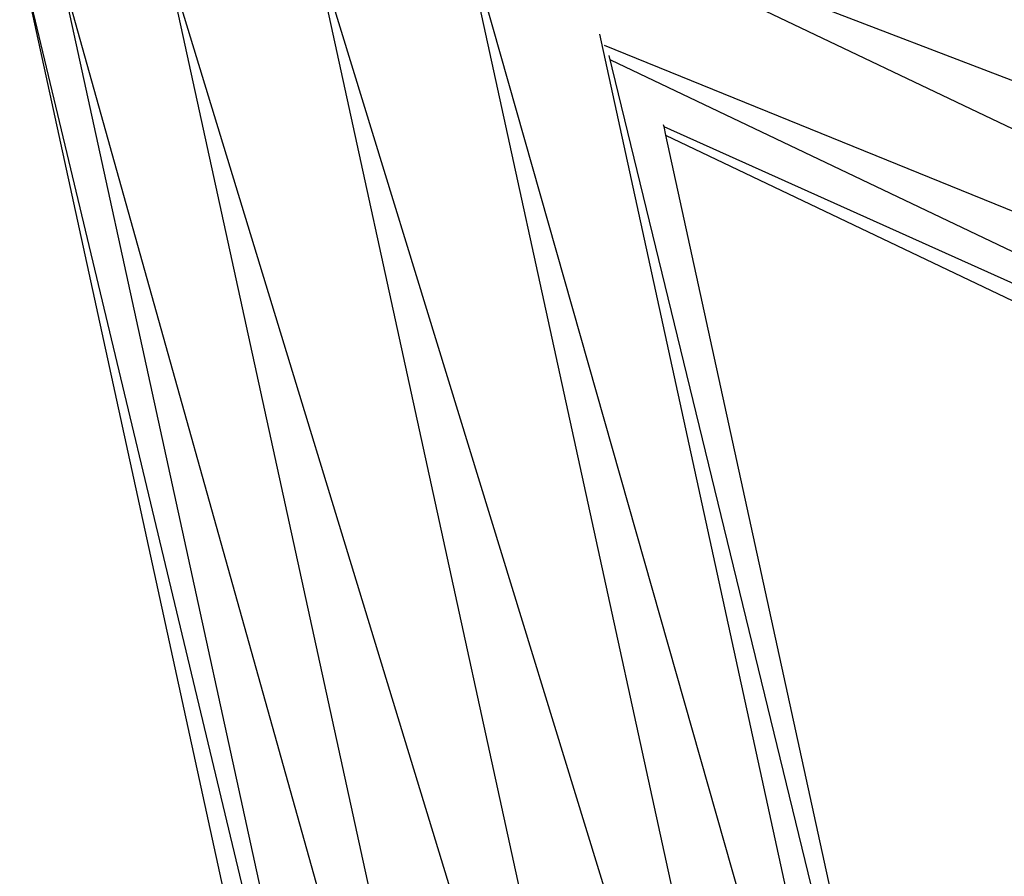
# Model space of a CAD drawing. Units: inches. Extents: x 32696 to 49601, y -6993 to 3207.
# Drawn here: x 38348 to 38375, y -1517 to -1494 of the extents above; entities that cross this region are included whole.
import ezdxf

# ---------------------------------------------------------------- set-up
doc = ezdxf.new("R2010")
doc.units = ezdxf.units.IN
doc.header["$MEASUREMENT"] = 0
doc.layers.add('МАФЫ НАШИ', color=7, linetype='Continuous', lineweight=25)

# ---------------------------------------------------------------- blocks, each defined once
blk = doc.blocks.new('еногшд')
at = {"layer": 'МАФЫ НАШИ', "color": 18, "lineweight": 25}
for p, q in [((38361.209, -1490.594), (38406.104, -1512.02)), ((38407.975, -1508.521), (38361.209, -1490.594)), ((38370.282, -1537.945), (38360.054, -1491.049)), ((38360.054, -1491.049), (38373.145, -1537.139)), ((38366.387, -1538.81), (38356.155, -1491.899)), ((38356.155, -1491.899), (38370.282, -1537.945)), ((38348.356, -1492.505), (38359.672, -1539.832)), ((38348.356, -1492.505), (38358.651, -1539.717)), ((38352.257, -1492.518), (38366.387, -1538.81)), ((38352.257, -1492.518), (38362.504, -1539.5)), ((38349.402, -1492.74), (38362.504, -1539.5)), ((38349.402, -1492.74), (38359.672, -1539.832)), ((38363.868, -1494.605), (38373.145, -1537.139)), ((38363.997, -1494.897), (38406.104, -1512.02)), ((38364.119, -1495.173), (38374.208, -1536.607)), ((38404.322, -1514.46), (38364.175, -1495.3)), ((38365.576, -1497.023), (38365.587, -1497.075)), ((38365.587, -1497.075), (38404.322, -1514.46)), ((38365.587, -1497.075), (38365.637, -1497.305)), ((38365.637, -1497.305), (38403.107, -1515.188)), ((38365.637, -1497.305), (38374.208, -1536.607))]:
    blk.add_line(p, q, dxfattribs=at)

msp = doc.modelspace()

# ---------------------------------------------------------------- block references
at = {"layer": 'МАФЫ НАШИ'}
msp.add_blockref('еногшд', (0, 0), dxfattribs=at)

doc.saveas('drawing.dxf')
